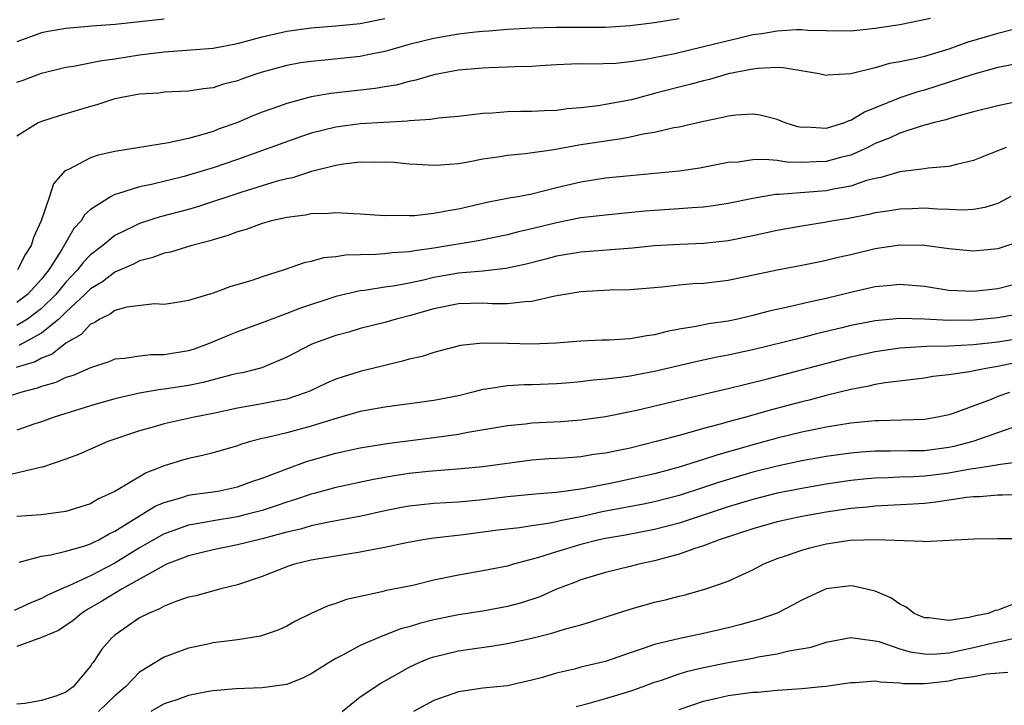
# Model space of a CAD drawing. Units: inches. Extents: x 2640000 to 2643000, y 1518000 to 1519098.
# Drawn here: x 2640881 to 2640962, y 1518404 to 1518459 of the extents above; entities that cross this region are included whole.
import ezdxf

# ---------------------------------------------------------------- set-up
doc = ezdxf.new("R2010")
doc.units = ezdxf.units.IN
doc.header["$MEASUREMENT"] = 0
doc.layers.add('LD26401518_2ft', color=92, linetype='Continuous')

msp = doc.modelspace()

# ---------------------------------------------------------------- linework, layer by layer
at = {"layer": 'LD26401518_2ft'}
for points, elevation in [([(2640881, 1518454.327), (2640881.512, 1518454.488), (2640883, 1518455.058), (2640884.557, 1518455.443), (2640885, 1518455.538), (2640885.625, 1518455.625), (2640887.921, 1518456.079), (2640889, 1518456.222), (2640891, 1518456.543), (2640893, 1518456.802), (2640897, 1518457.091), (2640899, 1518457.469), (2640901, 1518458.023), (2640903, 1518458.487), (2640905, 1518458.76), (2640907, 1518458.909), (2640909, 1518459.109), (2640911, 1518459.504)], 9392), ([(2640935, 1518459.469), (2640933, 1518459.155), (2640931, 1518458.903), (2640929, 1518458.787), (2640925, 1518458.787), (2640923, 1518458.714), (2640921, 1518458.604), (2640919.521, 1518458.479), (2640919, 1518458.455), (2640918.402, 1518458.402), (2640917, 1518458.228), (2640915, 1518457.881), (2640913, 1518457.385), (2640911, 1518456.829), (2640909.494, 1518456.506), (2640909, 1518456.421), (2640906.103, 1518456.103), (2640905, 1518456.011), (2640904.118, 1518455.882), (2640903, 1518455.683), (2640901, 1518455.142), (2640900.554, 1518455), (2640899.405, 1518454.595), (2640899, 1518454.436), (2640897.855, 1518454.144), (2640897, 1518453.855), (2640896.218, 1518453.782), (2640895, 1518453.57), (2640893, 1518453.487), (2640892.57, 1518453.43), (2640891, 1518453.328), (2640889, 1518452.954), (2640887.522, 1518452.478), (2640887, 1518452.336), (2640884.437, 1518451.563), (2640883, 1518451.104), (2640882.745, 1518451), (2640881, 1518449.901)], 9390), ([(2640893, 1518459.464), (2640891.258, 1518459.258), (2640889.022, 1518459.022), (2640887.118, 1518458.882), (2640886.847, 1518458.847), (2640885, 1518458.697), (2640883.544, 1518458.456), (2640883, 1518458.341), (2640881, 1518457.607)], 9394), ([(2640955.494, 1518459.494), (2640953, 1518458.999), (2640951, 1518458.682), (2640949, 1518458.482), (2640947, 1518458.491), (2640945.466, 1518458.534), (2640945, 1518458.571), (2640944.575, 1518458.574), (2640943, 1518458.485), (2640941.741, 1518458.259), (2640941, 1518458.165), (2640939.916, 1518457.917), (2640937, 1518457.186), (2640934.64, 1518456.639), (2640932.131, 1518456.131), (2640931, 1518455.967), (2640929.85, 1518455.85), (2640927.781, 1518455.781), (2640927, 1518455.805), (2640926.213, 1518455.787), (2640925, 1518455.736), (2640923.657, 1518455.657), (2640923, 1518455.602), (2640921.565, 1518455.565), (2640921, 1518455.529), (2640919.492, 1518455.492), (2640919, 1518455.466), (2640917, 1518455.283), (2640915, 1518454.902), (2640913.533, 1518454.467), (2640913, 1518454.374), (2640911.924, 1518454.076), (2640911, 1518453.936), (2640910.209, 1518453.791), (2640906.608, 1518453.391), (2640905, 1518453.108), (2640903, 1518452.589), (2640902.337, 1518452.337), (2640901, 1518451.868), (2640900.373, 1518451.627), (2640898.927, 1518451), (2640897.502, 1518450.498), (2640897, 1518450.305), (2640895.985, 1518449.985), (2640895, 1518449.73), (2640893.359, 1518449.359), (2640889, 1518448.665), (2640887.632, 1518448.367), (2640887, 1518448.149), (2640885.205, 1518447.205), (2640884.921, 1518447.079), (2640883.975, 1518446.025), (2640883.649, 1518445), (2640882.97, 1518443), (2640882.364, 1518441.636), (2640882.176, 1518441), (2640881.71, 1518440.29), (2640881.059, 1518439)], 9388), ([(2640963, 1518458.806), (2640961, 1518458.288), (2640958.462, 1518457.538), (2640957, 1518457.011), (2640955, 1518456.421), (2640954.219, 1518456.219), (2640953, 1518455.968), (2640952.17, 1518455.83), (2640951, 1518455.489), (2640949.001, 1518455.001), (2640947.105, 1518454.895), (2640947, 1518454.866), (2640946.419, 1518455), (2640943.494, 1518455.494), (2640943, 1518455.499), (2640941.442, 1518455.442), (2640941, 1518455.382), (2640939, 1518454.988), (2640937.465, 1518454.535), (2640937, 1518454.429), (2640935.882, 1518454.118), (2640935, 1518453.904), (2640933, 1518453.378), (2640932.688, 1518453.312), (2640931.112, 1518452.888), (2640929, 1518452.487), (2640928.388, 1518452.388), (2640927, 1518452.225), (2640925.862, 1518452.138), (2640925, 1518452.016), (2640924.015, 1518451.985), (2640923, 1518451.916), (2640922.081, 1518451.919), (2640921, 1518451.889), (2640919.787, 1518451.786), (2640919, 1518451.756), (2640917, 1518451.512), (2640915.369, 1518451.369), (2640914.739, 1518451.261), (2640913, 1518451.162), (2640912.86, 1518451.139), (2640909, 1518450.923), (2640907, 1518450.654), (2640905, 1518450.145), (2640904.133, 1518449.867), (2640899, 1518448.021), (2640897, 1518447.34), (2640895, 1518446.728), (2640894.63, 1518446.63), (2640891.966, 1518445.966), (2640891, 1518445.768), (2640889.197, 1518445.197), (2640889, 1518445.153), (2640888.69, 1518445), (2640887, 1518443.93), (2640886.509, 1518443.491), (2640886.233, 1518443), (2640885.63, 1518442.37), (2640884.669, 1518440.67), (2640883.611, 1518439), (2640883, 1518438.245), (2640881.859, 1518437), (2640881, 1518436.335)], 9386), ([(2640962.234, 1518455.766), (2640961, 1518455.504), (2640958.942, 1518454.942), (2640956.023, 1518453.977), (2640955, 1518453.669), (2640954.463, 1518453.537), (2640953, 1518453.045), (2640950.12, 1518451.88), (2640949, 1518451.186), (2640948.845, 1518451.155), (2640948.488, 1518451), (2640947, 1518450.544), (2640945.364, 1518450.636), (2640945, 1518450.628), (2640944.685, 1518450.685), (2640943.652, 1518451), (2640943, 1518451.259), (2640941.622, 1518451.622), (2640941, 1518451.711), (2640939.633, 1518451.633), (2640939, 1518451.54), (2640938.579, 1518451.421), (2640937, 1518451.103), (2640935, 1518450.648), (2640934.58, 1518450.58), (2640933, 1518450.214), (2640932.067, 1518450.067), (2640931, 1518449.821), (2640930.315, 1518449.685), (2640929, 1518449.505), (2640926.825, 1518449.175), (2640924.788, 1518448.788), (2640922.464, 1518448.465), (2640921, 1518448.34), (2640920.205, 1518448.205), (2640919, 1518448.042), (2640917.786, 1518447.786), (2640917, 1518447.662), (2640915.538, 1518447.538), (2640915, 1518447.514), (2640913.614, 1518447.613), (2640913, 1518447.641), (2640911.757, 1518447.757), (2640911, 1518447.786), (2640910.24, 1518447.76), (2640909, 1518447.787), (2640907.63, 1518447.63), (2640907, 1518447.523), (2640905.029, 1518447.029), (2640903.473, 1518446.527), (2640903, 1518446.438), (2640902.234, 1518446.234), (2640899.351, 1518445.351), (2640895.815, 1518444.185), (2640895, 1518443.942), (2640892.675, 1518443.325), (2640891.156, 1518442.843), (2640891, 1518442.792), (2640890.571, 1518442.571), (2640889, 1518441.814), (2640888.009, 1518441), (2640887, 1518440.233), (2640886.391, 1518439.609), (2640885.953, 1518439), (2640885, 1518438.02), (2640884.166, 1518437), (2640883, 1518435.858), (2640881.87, 1518435), (2640881, 1518434.474)], 9384), ([(2640963, 1518452.82), (2640961, 1518452.392), (2640959, 1518451.905), (2640957.5, 1518451.5), (2640956.747, 1518451.253), (2640955.716, 1518451), (2640954.726, 1518450.726), (2640953, 1518450.161), (2640952.216, 1518449.784), (2640951, 1518449.309), (2640950.386, 1518449), (2640949, 1518448.374), (2640948.168, 1518448.168), (2640947, 1518447.834), (2640946.179, 1518447.821), (2640945, 1518447.759), (2640943.79, 1518447.79), (2640943, 1518447.915), (2640941.978, 1518448.021), (2640941, 1518447.983), (2640939.805, 1518447.805), (2640939, 1518447.755), (2640936.699, 1518447.301), (2640935, 1518447.051), (2640931, 1518446.682), (2640929, 1518446.476), (2640927, 1518446.173), (2640925, 1518445.699), (2640923, 1518445.19), (2640922.012, 1518445), (2640921.145, 1518444.854), (2640919.469, 1518444.531), (2640917, 1518443.955), (2640916.164, 1518443.837), (2640915, 1518443.598), (2640913.428, 1518443.428), (2640913, 1518443.422), (2640912.552, 1518443.447), (2640911, 1518443.426), (2640909, 1518443.561), (2640908.43, 1518443.571), (2640907, 1518443.671), (2640906.397, 1518443.603), (2640905, 1518443.585), (2640904.522, 1518443.478), (2640903, 1518443.282), (2640902.781, 1518443.218), (2640901.774, 1518443), (2640901, 1518442.786), (2640899.695, 1518442.305), (2640899, 1518442.12), (2640898.197, 1518441.803), (2640897, 1518441.472), (2640896.65, 1518441.349), (2640895.277, 1518441), (2640893.539, 1518440.461), (2640893, 1518440.366), (2640892.007, 1518439.992), (2640891, 1518439.742), (2640890.517, 1518439.483), (2640889, 1518438.825), (2640887.969, 1518438.031), (2640887, 1518437.466), (2640886.548, 1518437), (2640885, 1518435.558), (2640884.429, 1518435), (2640883, 1518433.843), (2640881.151, 1518432.848)], 9382), ([(2640961.662, 1518449), (2640960.514, 1518448.514), (2640959, 1518447.915), (2640957.613, 1518447.613), (2640957, 1518447.439), (2640955.309, 1518447.309), (2640955, 1518447.252), (2640953.01, 1518447.009), (2640951.45, 1518446.55), (2640951, 1518446.472), (2640950.289, 1518446.289), (2640949, 1518445.847), (2640947.598, 1518445.598), (2640947, 1518445.461), (2640943.152, 1518445.152), (2640942.849, 1518445.151), (2640941, 1518444.826), (2640939, 1518444.414), (2640937.781, 1518444.219), (2640937, 1518444.121), (2640936.067, 1518444.067), (2640935, 1518443.976), (2640933, 1518443.851), (2640932.215, 1518443.785), (2640929, 1518443.48), (2640927, 1518443.247), (2640925, 1518442.853), (2640923, 1518442.346), (2640921.901, 1518442.099), (2640921, 1518441.859), (2640918.619, 1518441.381), (2640915, 1518440.768), (2640913.439, 1518440.561), (2640913, 1518440.467), (2640911.61, 1518440.39), (2640911, 1518440.313), (2640910.252, 1518440.252), (2640907.786, 1518440.214), (2640907, 1518440.076), (2640906.008, 1518439.991), (2640905, 1518439.698), (2640904.417, 1518439.583), (2640902.793, 1518439), (2640901, 1518438.443), (2640900.154, 1518438.154), (2640898.367, 1518437.633), (2640897, 1518437.115), (2640895, 1518436.507), (2640894.401, 1518436.401), (2640893, 1518436.192), (2640892.232, 1518436.232), (2640889.972, 1518435.972), (2640889, 1518435.685), (2640888.615, 1518435.385), (2640887.753, 1518435), (2640887.3, 1518434.7), (2640887, 1518434.588), (2640886.254, 1518433.746), (2640885, 1518433.031), (2640883.877, 1518432.122), (2640883, 1518431.8), (2640882.49, 1518431.51), (2640880.954, 1518431.046)], 9380), ([(2640962.062, 1518445), (2640961, 1518444.421), (2640959.918, 1518444.082), (2640959, 1518443.924), (2640958.118, 1518443.882), (2640957, 1518443.937), (2640956.044, 1518443.956), (2640955, 1518444.028), (2640954.016, 1518443.984), (2640953, 1518443.96), (2640952.184, 1518443.816), (2640951, 1518443.654), (2640950.48, 1518443.52), (2640948.802, 1518443.198), (2640947.582, 1518443), (2640946.867, 1518442.867), (2640945, 1518442.58), (2640943, 1518442.216), (2640941, 1518441.774), (2640939, 1518441.378), (2640937, 1518441.154), (2640935.07, 1518441.07), (2640933, 1518440.957), (2640931.212, 1518440.788), (2640927, 1518440.452), (2640925, 1518440.118), (2640924.125, 1518439.875), (2640922.533, 1518439.467), (2640920.883, 1518439.117), (2640919, 1518438.916), (2640917, 1518438.736), (2640915, 1518438.374), (2640914.166, 1518438.166), (2640913, 1518437.924), (2640911.684, 1518437.683), (2640911, 1518437.599), (2640909.34, 1518437.34), (2640909, 1518437.311), (2640907, 1518436.825), (2640904.123, 1518435.877), (2640903, 1518435.438), (2640901.78, 1518435), (2640901, 1518434.696), (2640899, 1518433.957), (2640898.314, 1518433.685), (2640896.682, 1518433), (2640895.448, 1518432.552), (2640895, 1518432.419), (2640893, 1518432.076), (2640891.919, 1518432.081), (2640891, 1518431.982), (2640889.771, 1518431.771), (2640889, 1518431.716), (2640888.494, 1518431.506), (2640887, 1518431.023), (2640885.591, 1518430.409), (2640885, 1518430.239), (2640884.172, 1518429.828), (2640883, 1518429.501), (2640882.647, 1518429.353), (2640881.294, 1518429), (2640879, 1518428.277)], 9378), ([(2640962.701, 1518441.299), (2640961, 1518440.722), (2640959, 1518440.532), (2640957, 1518440.726), (2640955, 1518440.987), (2640953, 1518441.014), (2640951, 1518440.73), (2640949, 1518440.247), (2640947.978, 1518440.021), (2640947, 1518439.764), (2640946.356, 1518439.644), (2640945, 1518439.353), (2640943, 1518438.976), (2640939, 1518438.149), (2640937, 1518437.904), (2640936.139, 1518437.861), (2640935, 1518437.76), (2640933.606, 1518437.606), (2640931, 1518437.389), (2640929.352, 1518437.352), (2640927, 1518437.223), (2640924.859, 1518436.859), (2640923, 1518436.42), (2640922.409, 1518436.409), (2640921, 1518436.234), (2640919.756, 1518436.244), (2640919, 1518436.293), (2640917, 1518436.24), (2640915, 1518435.823), (2640913, 1518435.259), (2640911.925, 1518435), (2640911, 1518434.73), (2640909, 1518434.225), (2640908.058, 1518433.942), (2640907, 1518433.653), (2640905.186, 1518433), (2640905, 1518432.923), (2640903, 1518431.904), (2640900.968, 1518431.032), (2640899.385, 1518430.615), (2640899, 1518430.545), (2640898.412, 1518430.412), (2640896.179, 1518429.822), (2640895, 1518429.576), (2640893, 1518429.27), (2640892.75, 1518429.25), (2640891, 1518428.958), (2640889, 1518428.481), (2640887, 1518427.915), (2640884.028, 1518427), (2640883, 1518426.629), (2640882.453, 1518426.453), (2640881, 1518425.946)], 9376), ([(2640963, 1518437.972), (2640961, 1518437.47), (2640959, 1518437.249), (2640957, 1518437.337), (2640955, 1518437.647), (2640953, 1518437.818), (2640952.266, 1518437.734), (2640951, 1518437.628), (2640949.227, 1518437.227), (2640947, 1518436.682), (2640945.616, 1518436.384), (2640943.985, 1518435.985), (2640942.354, 1518435.646), (2640941, 1518435.279), (2640939.792, 1518435), (2640939, 1518434.835), (2640937.395, 1518434.604), (2640936.387, 1518434.386), (2640935, 1518434.164), (2640934.016, 1518433.984), (2640933, 1518433.703), (2640932.368, 1518433.632), (2640931, 1518433.38), (2640929.285, 1518433.284), (2640928.724, 1518433.276), (2640927, 1518433.197), (2640924.969, 1518433.031), (2640923, 1518432.947), (2640921.002, 1518432.997), (2640918.971, 1518433.029), (2640917.166, 1518432.834), (2640915, 1518432.279), (2640914.042, 1518431.958), (2640913, 1518431.735), (2640912.444, 1518431.556), (2640911, 1518431.217), (2640909, 1518430.711), (2640907.681, 1518430.319), (2640907, 1518430.084), (2640906.237, 1518429.763), (2640904.88, 1518429.119), (2640904.588, 1518429), (2640903, 1518428.477), (2640902.362, 1518428.362), (2640901, 1518428.077), (2640899, 1518427.733), (2640897, 1518427.307), (2640895.469, 1518427), (2640893, 1518426.453), (2640892.197, 1518426.197), (2640891, 1518425.876), (2640888.413, 1518425), (2640887, 1518424.398), (2640886.034, 1518423.966), (2640885, 1518423.574), (2640883.081, 1518422.919), (2640882.886, 1518422.886), (2640879.84, 1518422.16)], 9374), ([(2640963, 1518435.459), (2640961, 1518435.09), (2640959, 1518434.903), (2640957, 1518434.89), (2640955.009, 1518434.991), (2640953, 1518435.038), (2640951, 1518434.856), (2640949.44, 1518434.56), (2640949, 1518434.461), (2640948.271, 1518434.271), (2640946.216, 1518433.784), (2640945, 1518433.473), (2640941, 1518432.494), (2640940.347, 1518432.347), (2640939, 1518432.05), (2640938.112, 1518431.888), (2640936.461, 1518431.539), (2640933, 1518430.715), (2640931.54, 1518430.46), (2640931, 1518430.351), (2640930.23, 1518430.23), (2640929, 1518430.093), (2640927.992, 1518430.008), (2640927, 1518429.878), (2640925.768, 1518429.768), (2640925, 1518429.71), (2640923, 1518429.634), (2640922.37, 1518429.63), (2640921, 1518429.557), (2640919.269, 1518429.269), (2640919, 1518429.243), (2640918.798, 1518429.202), (2640918.082, 1518429), (2640917, 1518428.742), (2640915, 1518428.367), (2640911, 1518427.823), (2640909, 1518427.454), (2640906.841, 1518426.841), (2640905, 1518426.257), (2640903, 1518425.722), (2640901.304, 1518425.303), (2640901, 1518425.246), (2640900.053, 1518425), (2640899.243, 1518424.757), (2640899, 1518424.66), (2640897, 1518424.086), (2640896.132, 1518423.868), (2640895, 1518423.638), (2640894.498, 1518423.502), (2640893, 1518423.031), (2640891.552, 1518422.449), (2640889, 1518420.93), (2640887.656, 1518420.344), (2640887, 1518419.942), (2640885, 1518419.302), (2640882.971, 1518419.029), (2640881, 1518418.885)], 9372), ([(2640881.179, 1518415.179), (2640883, 1518415.662), (2640883.763, 1518415.763), (2640885, 1518416.061), (2640886.469, 1518416.469), (2640887, 1518416.658), (2640887.219, 1518416.781), (2640887.689, 1518417), (2640888.514, 1518417.486), (2640889, 1518417.71), (2640891, 1518418.961), (2640892.271, 1518419.729), (2640893, 1518420.052), (2640894.453, 1518420.453), (2640895, 1518420.634), (2640895.31, 1518420.69), (2640897, 1518420.911), (2640897.522, 1518421), (2640899, 1518421.324), (2640900.231, 1518421.769), (2640901, 1518422.022), (2640903, 1518422.798), (2640904.616, 1518423.384), (2640907, 1518424.056), (2640909, 1518424.503), (2640911.155, 1518424.845), (2640915, 1518425.334), (2640917, 1518425.614), (2640917.774, 1518425.775), (2640919.88, 1518426.12), (2640921, 1518426.326), (2640922.462, 1518426.462), (2640923, 1518426.529), (2640925.35, 1518426.65), (2640927, 1518426.776), (2640929, 1518427.052), (2640931.564, 1518427.564), (2640937.585, 1518429), (2640939, 1518429.324), (2640942.089, 1518430.089), (2640949, 1518431.909), (2640951, 1518432.364), (2640953, 1518432.652), (2640954.752, 1518432.752), (2640955.206, 1518432.794), (2640957, 1518432.826), (2640959, 1518432.92), (2640961, 1518433.13), (2640963, 1518433.468)], 9370), ([(2640962.551, 1518431.449), (2640961, 1518431.125), (2640960.186, 1518431), (2640959.185, 1518430.815), (2640958.685, 1518430.685), (2640957, 1518430.442), (2640955.696, 1518430.304), (2640955, 1518430.191), (2640951.801, 1518429.801), (2640951, 1518429.659), (2640950.477, 1518429.523), (2640949, 1518429.241), (2640947, 1518428.751), (2640945.613, 1518428.387), (2640945, 1518428.249), (2640942.425, 1518427.575), (2640940.431, 1518427), (2640939, 1518426.614), (2640938.444, 1518426.444), (2640937, 1518426.066), (2640935.685, 1518425.685), (2640935, 1518425.514), (2640933.136, 1518425), (2640931, 1518424.483), (2640930.338, 1518424.338), (2640929, 1518424.068), (2640928.05, 1518423.95), (2640927, 1518423.776), (2640925.666, 1518423.666), (2640924.408, 1518423.592), (2640923, 1518423.489), (2640919, 1518422.957), (2640917.217, 1518422.783), (2640914.562, 1518422.562), (2640913, 1518422.397), (2640911.777, 1518422.222), (2640911, 1518422.089), (2640910.073, 1518421.927), (2640907, 1518421.255), (2640905.231, 1518420.769), (2640905, 1518420.718), (2640903.721, 1518420.279), (2640903, 1518420.069), (2640902.212, 1518419.787), (2640901, 1518419.4), (2640899.484, 1518419), (2640899, 1518418.882), (2640897, 1518418.557), (2640896.441, 1518418.441), (2640895, 1518418.197), (2640893.718, 1518417.718), (2640893, 1518417.48), (2640891, 1518416.338), (2640889, 1518415.101), (2640887, 1518414.064), (2640885.237, 1518413.237), (2640885, 1518413.147), (2640884.88, 1518413.119), (2640884.653, 1518413), (2640883.505, 1518412.495), (2640883, 1518412.203), (2640882.135, 1518411.865), (2640880.77, 1518411.23)], 9368), ([(2640961.935, 1518429), (2640961, 1518428.678), (2640960.447, 1518428.447), (2640957.264, 1518427.264), (2640957, 1518427.183), (2640956.107, 1518427), (2640955, 1518426.82), (2640951.295, 1518426.705), (2640951, 1518426.708), (2640949, 1518426.501), (2640947, 1518426.171), (2640945.971, 1518425.971), (2640945, 1518425.766), (2640943, 1518425.285), (2640941, 1518424.744), (2640938.089, 1518423.911), (2640937, 1518423.541), (2640935, 1518422.909), (2640933, 1518422.377), (2640931, 1518421.933), (2640929.654, 1518421.654), (2640927.154, 1518421.154), (2640925, 1518420.856), (2640923.276, 1518420.724), (2640921, 1518420.489), (2640919, 1518420.26), (2640917, 1518420.078), (2640915, 1518419.951), (2640913, 1518419.752), (2640912.359, 1518419.641), (2640911, 1518419.373), (2640909.065, 1518418.935), (2640906.445, 1518418.445), (2640905, 1518418.134), (2640904.129, 1518417.871), (2640903, 1518417.612), (2640901, 1518417.074), (2640900.662, 1518417), (2640899, 1518416.574), (2640897, 1518416.178), (2640895, 1518415.698), (2640894.51, 1518415.49), (2640893.198, 1518415), (2640893, 1518414.913), (2640889.582, 1518413), (2640887.993, 1518412.008), (2640886.716, 1518411.284), (2640886.273, 1518411), (2640885.596, 1518410.405), (2640884.392, 1518409.608), (2640883, 1518409.031), (2640881, 1518408.283)], 9366), ([(2640962.119, 1518426.119), (2640958.955, 1518425), (2640957.406, 1518424.594), (2640957, 1518424.516), (2640955, 1518424.257), (2640953.743, 1518424.258), (2640952.222, 1518424.222), (2640951, 1518424.23), (2640949.85, 1518424.15), (2640949, 1518424.074), (2640947, 1518423.796), (2640945, 1518423.439), (2640943, 1518423.008), (2640941, 1518422.504), (2640938.305, 1518421.696), (2640937, 1518421.256), (2640935, 1518420.616), (2640933, 1518420.09), (2640932.097, 1518419.903), (2640928.726, 1518419.274), (2640927, 1518418.88), (2640925.426, 1518418.574), (2640925, 1518418.464), (2640924.322, 1518418.322), (2640923, 1518418.143), (2640921.979, 1518417.979), (2640920.224, 1518417.777), (2640917.413, 1518417.413), (2640915, 1518417.131), (2640914.113, 1518417), (2640912.759, 1518416.759), (2640911, 1518416.367), (2640910.241, 1518416.242), (2640909, 1518415.978), (2640907.811, 1518415.811), (2640905, 1518415.333), (2640903.641, 1518415), (2640903.159, 1518414.841), (2640901, 1518414.004), (2640899, 1518413.327), (2640897.643, 1518413), (2640895.579, 1518412.421), (2640895, 1518412.306), (2640893.972, 1518411.972), (2640893, 1518411.593), (2640892.634, 1518411.366), (2640891.719, 1518411), (2640891, 1518410.632), (2640889, 1518409.221), (2640888.738, 1518409), (2640887.926, 1518408.074), (2640887.209, 1518407), (2640887.113, 1518406.887), (2640887, 1518406.689), (2640885.578, 1518405), (2640885, 1518404.577), (2640884.267, 1518404.267), (2640883, 1518403.897), (2640881.656, 1518403.656), (2640881, 1518403.605)], 9364), ([(2640962.672, 1518423.328), (2640961, 1518423.113), (2640960.914, 1518423.086), (2640959.198, 1518422.803), (2640958.758, 1518422.758), (2640957, 1518422.427), (2640955.738, 1518422.262), (2640955, 1518422.175), (2640954.123, 1518422.123), (2640953, 1518422.093), (2640952.039, 1518422.039), (2640951, 1518422.019), (2640950.062, 1518421.938), (2640949, 1518421.823), (2640947, 1518421.534), (2640945, 1518421.189), (2640943, 1518420.789), (2640941, 1518420.295), (2640939, 1518419.689), (2640935, 1518418.365), (2640933, 1518417.838), (2640930.618, 1518417.382), (2640929, 1518417.116), (2640928.471, 1518417), (2640927, 1518416.623), (2640925, 1518416.022), (2640923.542, 1518415.542), (2640921.501, 1518415), (2640921, 1518414.843), (2640919, 1518414.459), (2640917, 1518414.126), (2640915, 1518413.694), (2640913.284, 1518413.284), (2640911.138, 1518412.862), (2640910.751, 1518412.751), (2640907.865, 1518412.135), (2640907, 1518411.813), (2640906.374, 1518411.626), (2640905.001, 1518410.999), (2640903.665, 1518410.335), (2640903, 1518409.964), (2640902.353, 1518409.647), (2640900.866, 1518409.134), (2640899, 1518408.835), (2640897, 1518408.584), (2640896.458, 1518408.458), (2640895, 1518408.163), (2640893.667, 1518407.666), (2640893, 1518407.439), (2640891, 1518406.208), (2640889.867, 1518405), (2640889, 1518404.263), (2640888.343, 1518403.657), (2640887.666, 1518403)], 9362), ([(2640963, 1518420.7), (2640961.367, 1518420.633), (2640961, 1518420.636), (2640959.489, 1518420.511), (2640959, 1518420.494), (2640958.438, 1518420.438), (2640955.945, 1518420.055), (2640955, 1518419.968), (2640954.097, 1518419.903), (2640951, 1518419.738), (2640950.338, 1518419.661), (2640949, 1518419.539), (2640947, 1518419.256), (2640945, 1518418.906), (2640943, 1518418.459), (2640941, 1518417.896), (2640938.268, 1518417), (2640937, 1518416.498), (2640936.281, 1518416.281), (2640935, 1518415.825), (2640933, 1518415.277), (2640931.725, 1518415), (2640931, 1518414.807), (2640929, 1518414.333), (2640927, 1518413.74), (2640926.473, 1518413.527), (2640925, 1518412.974), (2640923.642, 1518412.358), (2640922.137, 1518411.863), (2640921, 1518411.553), (2640919, 1518411.191), (2640917, 1518410.874), (2640915, 1518410.458), (2640913.825, 1518410.175), (2640913, 1518409.909), (2640912.272, 1518409.728), (2640911, 1518409.217), (2640910.829, 1518409.171), (2640909, 1518408.365), (2640907.604, 1518407.604), (2640907, 1518407.306), (2640906.476, 1518407), (2640905, 1518406.057), (2640904.282, 1518405.719), (2640903, 1518405.206), (2640901, 1518404.924), (2640898.845, 1518404.845), (2640897, 1518404.676), (2640896.634, 1518404.634), (2640895, 1518404.306), (2640894.044, 1518403.956), (2640893, 1518403.63), (2640891.925, 1518403)], 9360), ([(2640907.527, 1518403), (2640909, 1518404.188), (2640910.683, 1518405.318), (2640912.091, 1518406.091), (2640913, 1518406.614), (2640913.816, 1518407), (2640914.652, 1518407.348), (2640915, 1518407.458), (2640917, 1518407.937), (2640918.115, 1518408.115), (2640919.682, 1518408.318), (2640921, 1518408.544), (2640923, 1518408.989), (2640924.627, 1518409.372), (2640925.738, 1518409.738), (2640927, 1518410.068), (2640927.722, 1518410.278), (2640929.225, 1518410.775), (2640931, 1518411.338), (2640933, 1518411.898), (2640933.904, 1518412.096), (2640935, 1518412.402), (2640935.489, 1518412.511), (2640937.191, 1518413), (2640939, 1518413.618), (2640940.181, 1518414.18), (2640941, 1518414.544), (2640941.847, 1518415), (2640943, 1518415.463), (2640943.685, 1518415.685), (2640945, 1518416.161), (2640945.658, 1518416.342), (2640947, 1518416.659), (2640948.954, 1518416.954), (2640950.039, 1518417), (2640951.034, 1518417.034), (2640954.897, 1518416.897), (2640955, 1518416.872), (2640957, 1518416.957), (2640957.507, 1518417), (2640959.088, 1518417.088), (2640961, 1518417.115), (2640963.114, 1518417.114)], 9358), ([(2640962.249, 1518411.751), (2640961, 1518411.255), (2640960.771, 1518411.229), (2640960.192, 1518411), (2640959.2, 1518410.8), (2640958.656, 1518410.656), (2640957, 1518410.429), (2640955.365, 1518410.635), (2640955, 1518410.641), (2640954.159, 1518411), (2640953.513, 1518411.513), (2640953, 1518411.761), (2640952.268, 1518412.268), (2640951, 1518412.822), (2640949.228, 1518413.228), (2640949, 1518413.248), (2640947, 1518412.988), (2640945, 1518412.083), (2640944.311, 1518411.689), (2640943, 1518411.026), (2640941.511, 1518410.489), (2640941, 1518410.36), (2640939.94, 1518410.06), (2640939, 1518409.824), (2640937, 1518409.355), (2640935.047, 1518408.953), (2640933, 1518408.47), (2640932.156, 1518408.156), (2640931, 1518407.784), (2640929, 1518407.084), (2640927, 1518406.606), (2640926.459, 1518406.459), (2640925, 1518406.127), (2640923.744, 1518405.744), (2640923, 1518405.551), (2640921, 1518405.098), (2640919, 1518404.889), (2640917, 1518404.598), (2640915, 1518403.888), (2640913.338, 1518403)], 9356), ([(2640926.594, 1518403.407), (2640927.676, 1518403.676), (2640929, 1518404.052), (2640931, 1518404.646), (2640931.988, 1518405), (2640933, 1518405.386), (2640933.56, 1518405.56), (2640935, 1518406.07), (2640935.715, 1518406.285), (2640937, 1518406.579), (2640939, 1518406.982), (2640941, 1518407.352), (2640941.452, 1518407.452), (2640943, 1518407.704), (2640943.937, 1518407.937), (2640945.757, 1518408.243), (2640947, 1518408.638), (2640949, 1518409.026), (2640950.774, 1518408.774), (2640951, 1518408.772), (2640951.296, 1518408.704), (2640953, 1518408.118), (2640953.851, 1518407.851), (2640955, 1518407.692), (2640955.683, 1518407.683), (2640957, 1518407.781), (2640959, 1518408.207), (2640960.604, 1518408.604), (2640961, 1518408.681), (2640961.282, 1518408.718), (2640964.514, 1518409.486)], 9354), ([(2640935, 1518403.16), (2640937, 1518403.837), (2640938.079, 1518404.079), (2640939, 1518404.314), (2640941, 1518404.57), (2640941.416, 1518404.584), (2640943, 1518404.724), (2640945, 1518404.871), (2640946.35, 1518405), (2640947, 1518405.07), (2640949, 1518405.372), (2640949.369, 1518405.369), (2640951, 1518405.489), (2640951.402, 1518405.402), (2640953, 1518405.336), (2640953.292, 1518405.292), (2640955, 1518405.287), (2640955.311, 1518405.311), (2640957, 1518405.509), (2640957.651, 1518405.651), (2640959, 1518405.852), (2640960.066, 1518406.066), (2640961.803, 1518406.197)], 9352)]:
    msp.add_lwpolyline(points, dxfattribs=dict(at, elevation=elevation))

doc.saveas('drawing.dxf')
